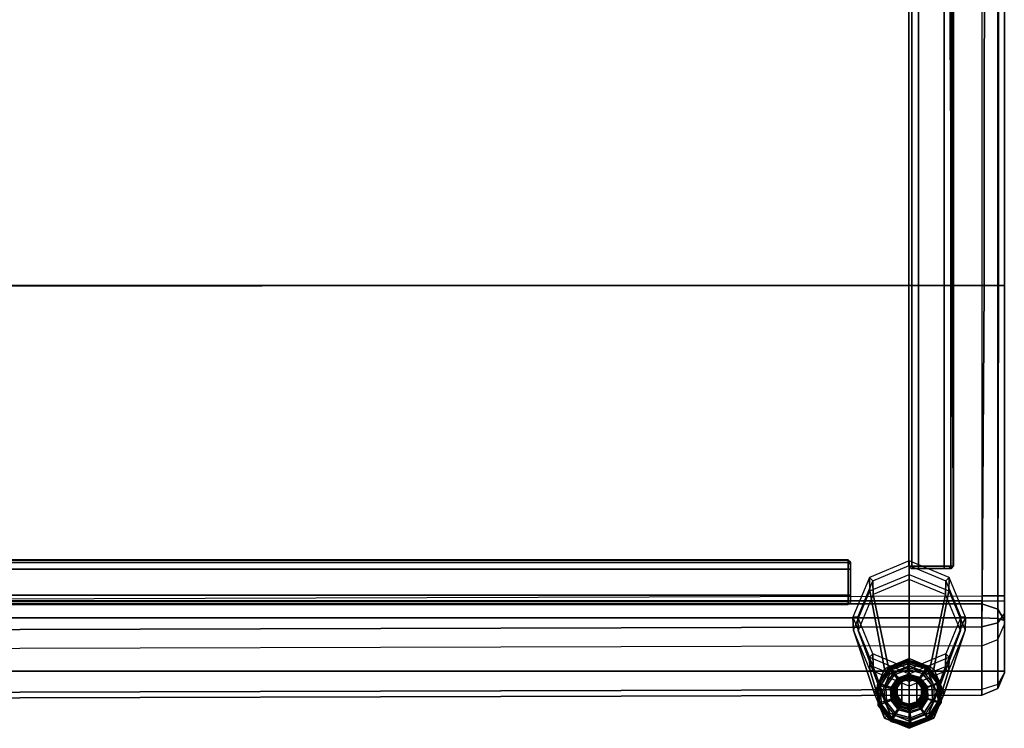
# Model space of a CAD drawing. Units: inches. Extents: x -279 to 290, y -345 to 314.
# Drawn here: x -38 to -25, y -260 to -250 of the extents above; entities that cross this region are included whole.
import ezdxf

# ---------------------------------------------------------------- set-up
doc = ezdxf.new("R2010")
doc.units = ezdxf.units.IN
doc.header["$MEASUREMENT"] = 0
for name, color, linetype in [('SEAT-FABRIC', 5, 'Continuous'), ('SEAT-FRAME', 5, 'Continuous'), ('SEAT-GLIDE', 5, 'Continuous'), ('SEAT-LEG', 5, 'Continuous')]:
    doc.layers.add(name, color=color, linetype=linetype)

# ---------------------------------------------------------------- blocks, each defined once
blk = doc.blocks.new('F867B-2_0T')
at = {"layer": 'SEAT-FABRIC'}
for points, invisible_edges in [([(-3.514, 22.45, 15.149), (-3.514, -22.45, 15.149), (-7.713, -22.45, 15.149), (-7.713, -3.193, 15.149)], 8), ([(-8.67, -22.75, 15.352), (-8.647, -22.75, 15.329), (-7.976, -22.75, 15.329), (-8.025, -22.75, 18.132)], 4), ([(-7.976, -22.75, 15.329), (-7.713, -22.75, 15.449), (-7.646, -22.75, 18.413), (-8.025, -22.75, 18.132)], 10), ([(-7.713, -22.75, 15.449), (-3.514, -22.75, 15.449), (-3.514, -22.75, 18.434), (-7.646, -22.75, 18.413)], 8)]:
    blk.add_3dface(points, dxfattribs=dict(at, invisible_edges=invisible_edges))
for points in [[(3.069, 22.45, 15.149), (3.069, -22.45, 15.149), (-3.514, -22.45, 15.149), (-3.514, 22.45, 15.149)], [(-8.365, -3.231, 18.272), (-9.021, -3.231, 15.445), (-8.967, -22.45, 15.399), (-8.31, -22.45, 18.226)], [(-8.946, -3.231, 15.187), (-8.892, -22.45, 15.141), (-8.967, -22.45, 15.399), (-9.021, -3.231, 15.445)], [(-8.647, -3.193, 15.029), (-8.647, -22.45, 15.029), (-8.892, -22.45, 15.141), (-8.946, -3.231, 15.187)], [(-7.937, -22.45, 15.029), (-8.647, -22.45, 15.029), (-8.647, -3.193, 15.029), (-7.937, -3.193, 15.029)], [(-8.31, -22.45, 18.226), (-8.365, -3.231, 18.272), (-8.113, -3.234, 18.623), (-8.058, -22.452, 18.577)], [(-8.058, -22.452, 18.577), (-8.113, -3.234, 18.623), (-7.702, -3.235, 18.759), (-7.648, -22.454, 18.713)], [(-7.937, -3.193, 15.029), (-7.754, -3.193, 15.127), (-7.754, -22.45, 15.127), (-7.937, -22.45, 15.029)], [(-7.713, -22.45, 15.149), (-7.754, -22.45, 15.127), (-7.754, -3.193, 15.127), (-7.713, -3.193, 15.149)], [(-7.648, -22.454, 18.713), (-3.515, -22.48, 18.733), (-3.522, -3.248, 19.162), (-7.702, -3.235, 18.759)], [(-3.515, -22.48, 18.733), (3.07, -22.484, 18.731), (3.075, -3.251, 19.215), (-3.522, -3.248, 19.162)], [(-8.892, -22.45, 15.141), (-8.967, -22.45, 15.399), (-8.88, -22.662, 15.386), (-8.825, -22.662, 15.199)], [(-8.967, -22.45, 15.399), (-8.31, -22.45, 18.226), (-8.227, -22.662, 18.2), (-8.88, -22.662, 15.386)], [(-8.647, -22.662, 15.117), (-8.825, -22.662, 15.199), (-8.892, -22.45, 15.141), (-8.647, -22.45, 15.029)], [(-8.647, -22.45, 15.029), (-7.937, -22.45, 15.029), (-7.949, -22.663, 15.118), (-8.647, -22.662, 15.117)], [(-8.31, -22.45, 18.226), (-8.227, -22.662, 18.196), (-8.006, -22.663, 18.506), (-8.058, -22.452, 18.577)], [(-8.058, -22.452, 18.577), (-8.006, -22.663, 18.506), (-7.647, -22.663, 18.624), (-7.648, -22.454, 18.713)], [(-7.937, -22.45, 15.029), (-7.754, -22.45, 15.127), (-7.824, -22.662, 15.181), (-7.949, -22.663, 15.118)], [(-7.754, -22.45, 15.127), (-7.713, -22.45, 15.149), (-7.713, -22.662, 15.237), (-7.824, -22.662, 15.181)], [(-7.713, -22.662, 15.237), (-3.514, -22.662, 15.237), (-3.514, -22.45, 15.149), (-7.713, -22.45, 15.149)], [(-7.647, -22.663, 18.624), (-3.515, -22.672, 18.636), (-3.515, -22.48, 18.733), (-7.648, -22.454, 18.713)], [(3.07, -22.484, 18.731), (-3.515, -22.48, 18.733), (-3.515, -22.672, 18.636), (3.07, -22.674, 18.632)], [(-3.514, -22.662, 15.237), (3.069, -22.662, 15.237), (3.069, -22.45, 15.149), (-3.514, -22.45, 15.149)], [(-8.825, -22.662, 15.199), (-8.88, -22.662, 15.386), (-8.67, -22.75, 15.352), (-8.665, -22.75, 15.337)], [(-8.88, -22.662, 15.386), (-8.227, -22.662, 18.2), (-8.025, -22.75, 18.132), (-8.67, -22.75, 15.352)], [(-8.647, -22.75, 15.329), (-8.665, -22.75, 15.337), (-8.825, -22.662, 15.199), (-8.647, -22.662, 15.117)], [(-8.647, -22.662, 15.117), (-7.949, -22.663, 15.118), (-7.976, -22.75, 15.329), (-8.647, -22.75, 15.329)], [(-8.227, -22.662, 18.2), (-8.025, -22.75, 18.132), (-7.88, -22.75, 18.336), (-8.006, -22.663, 18.506)], [(-7.88, -22.75, 18.336), (-7.646, -22.75, 18.413), (-7.647, -22.663, 18.624), (-8.006, -22.663, 18.506)], [(-7.949, -22.663, 15.118), (-7.824, -22.662, 15.181), (-7.976, -22.75, 15.329)], [(-7.824, -22.662, 15.181), (-7.713, -22.662, 15.237), (-7.713, -22.75, 15.449), (-7.976, -22.75, 15.329)], [(-7.713, -22.75, 15.449), (-3.514, -22.75, 15.449), (-3.514, -22.662, 15.237), (-7.713, -22.662, 15.237)], [(-7.646, -22.75, 18.413), (-3.514, -22.75, 18.434), (-3.515, -22.672, 18.636), (-7.647, -22.663, 18.624)], [(3.07, -22.674, 18.632), (-3.515, -22.672, 18.636), (-3.514, -22.75, 18.434), (3.069, -22.75, 18.432)], [(-3.514, -22.75, 15.449), (3.069, -22.75, 15.447), (3.069, -22.662, 15.237), (-3.514, -22.662, 15.237)], [(-8.67, -22.75, 15.352), (-8.665, -22.75, 15.337), (-8.647, -22.75, 15.329), (-8.67, -22.75, 15.352)], [(-8.025, -22.75, 18.132), (-7.646, -22.75, 18.413), (-7.88, -22.75, 18.336), (-8.025, -22.75, 18.132)], [(-3.514, -22.75, 15.449), (3.069, -22.75, 15.447), (3.069, -22.75, 18.432), (-3.514, -22.75, 18.434)]]:
    blk.add_3dface(points, dxfattribs=at)
at = {"layer": 'SEAT-FRAME'}
for points in [[(-7.76, 20.671, 13.179), (-7.76, -20.671, 13.179), (-7.76, -20.671, 14.929), (-7.76, 20.671, 14.929)], [(-7.723, 20.671, 15.017), (-7.723, -20.671, 15.017), (-7.76, -20.671, 14.929), (-7.76, 20.671, 14.929)], [(-7.76, 20.671, 13.179), (-7.76, -20.671, 13.179), (-7.723, -20.671, 13.09), (-7.723, 20.671, 13.09)], [(-7.635, 20.671, 15.054), (-7.635, -20.671, 15.054), (-7.723, -20.671, 15.017), (-7.723, 20.671, 15.017)], [(-7.723, 20.671, 13.09), (-7.723, -20.671, 13.09), (-7.635, -20.671, 13.054), (-7.635, 20.671, 13.054)], [(-7.291, 20.671, 15.054), (-7.635, 20.671, 15.054), (-7.635, -20.671, 15.054), (-7.291, -20.671, 15.054)], [(-7.291, -20.671, 13.054), (-7.635, -20.671, 13.054), (-7.635, 20.671, 13.054), (-7.291, 20.671, 13.054)], [(-7.291, 20.671, 15.054), (-7.291, -20.671, 15.054), (-7.203, -20.671, 15.017), (-7.203, 20.671, 15.017)], [(-7.203, 20.671, 13.09), (-7.203, -20.671, 13.09), (-7.291, -20.671, 13.054), (-7.291, 20.671, 13.054)], [(-7.203, 20.671, 15.017), (-7.203, -20.671, 15.017), (-7.166, -20.671, 14.929), (-7.166, 20.671, 14.929)], [(-7.166, 20.671, 13.179), (-7.166, -20.671, 13.179), (-7.203, -20.671, 13.09), (-7.203, 20.671, 13.09)], [(-7.17, -20.671, 14.899), (-7.171, -20.671, 14.888), (-7.171, 20.671, 14.888), (-7.17, 20.671, 14.899)], [(-7.171, -20.671, 13.219), (-7.171, 20.671, 13.219), (-7.171, 19.701, 13.554), (-7.171, 3.588, 13.554)], [(-7.171, -20.671, 14.888), (-7.171, 3.588, 14.554), (-7.171, 19.701, 14.554), (-7.171, 20.671, 14.888)], [(-7.171, -20.671, 13.219), (-7.17, -20.671, 13.208), (-7.17, 20.671, 13.208), (-7.171, 20.671, 13.219)], [(-7.17, 20.671, 14.899), (-7.166, 20.671, 14.929), (-7.166, -20.671, 14.929), (-7.17, -20.671, 14.899)], [(-7.166, 20.671, 13.179), (-7.17, 20.671, 13.208), (-7.17, -20.671, 13.208), (-7.166, -20.671, 13.179)], [(-7.171, -20.671, 14.888), (-7.171, 3.588, 14.554), (-7.171, 3.588, 13.554), (-7.171, -20.671, 13.219)], [(-7.702, -20.701, 14.996), (-7.723, -20.671, 15.017), (-7.76, -20.671, 14.929), (-7.73, -20.701, 14.929)], [(-7.76, -20.671, 13.179), (-7.73, -20.701, 13.179), (-7.73, -20.701, 14.929), (-7.76, -20.671, 14.929)], [(-7.702, -20.701, 13.111), (-7.723, -20.671, 13.09), (-7.76, -20.671, 13.179), (-7.73, -20.701, 13.179)], [(-7.224, -20.701, 14.996), (-7.702, -20.701, 14.996), (-7.73, -20.701, 14.929), (-7.196, -20.701, 14.929)], [(-7.201, -20.701, 14.888), (-7.199, -20.701, 14.906), (-7.73, -20.701, 14.929), (-7.201, -20.701, 14.888)], [(-7.199, -20.701, 14.906), (-7.196, -20.701, 14.929), (-7.73, -20.701, 14.929), (-7.199, -20.701, 14.906)], [(-7.73, -20.701, 14.929), (-7.73, -20.701, 13.179), (-7.201, -20.701, 13.219), (-7.201, -20.701, 14.888)], [(-7.201, -20.701, 13.219), (-7.73, -20.701, 13.179), (-7.199, -20.701, 13.201), (-7.201, -20.701, 13.219)], [(-7.199, -20.701, 13.201), (-7.73, -20.701, 13.179), (-7.196, -20.701, 13.179), (-7.199, -20.701, 13.201)], [(-7.73, -20.701, 13.179), (-7.702, -20.701, 13.111), (-7.224, -20.701, 13.111), (-7.196, -20.701, 13.179)], [(-7.635, -20.701, 15.024), (-7.635, -20.671, 15.054), (-7.723, -20.671, 15.017), (-7.702, -20.701, 14.996)], [(-7.635, -20.701, 13.084), (-7.635, -20.671, 13.054), (-7.723, -20.671, 13.09), (-7.702, -20.701, 13.111)], [(-7.291, -20.701, 15.024), (-7.635, -20.701, 15.024), (-7.702, -20.701, 14.996), (-7.224, -20.701, 14.996)], [(-7.291, -20.701, 13.084), (-7.224, -20.701, 13.111), (-7.702, -20.701, 13.111), (-7.635, -20.701, 13.084)], [(-7.291, -20.701, 15.024), (-7.291, -20.671, 15.054), (-7.635, -20.671, 15.054), (-7.635, -20.701, 15.024)], [(-7.635, -20.701, 13.084), (-7.635, -20.671, 13.054), (-7.291, -20.671, 13.054), (-7.291, -20.701, 13.084)], [(-7.291, -20.671, 15.054), (-7.291, -20.701, 15.024), (-7.224, -20.701, 14.996), (-7.203, -20.671, 15.017)], [(-7.291, -20.671, 13.054), (-7.291, -20.701, 13.084), (-7.224, -20.701, 13.111), (-7.203, -20.671, 13.09)], [(-7.203, -20.671, 15.017), (-7.224, -20.701, 14.996), (-7.196, -20.701, 14.929), (-7.166, -20.671, 14.929)], [(-7.203, -20.671, 13.09), (-7.224, -20.701, 13.111), (-7.196, -20.701, 13.179), (-7.166, -20.671, 13.179)], [(-7.199, -20.701, 14.906), (-7.201, -20.701, 14.888), (-7.171, -20.671, 14.888), (-7.17, -20.671, 14.899)], [(-7.201, -20.701, 14.888), (-7.201, -20.701, 13.219), (-7.171, -20.671, 13.219), (-7.171, -20.671, 14.888)], [(-7.201, -20.701, 13.219), (-7.199, -20.701, 13.201), (-7.17, -20.671, 13.208), (-7.171, -20.671, 13.219)], [(-7.166, -20.671, 14.929), (-7.196, -20.701, 14.929), (-7.199, -20.701, 14.906), (-7.17, -20.671, 14.899)], [(-7.199, -20.701, 13.201), (-7.196, -20.701, 13.179), (-7.166, -20.671, 13.179), (-7.17, -20.671, 13.208)], [(-7.283, -21.51, 13.209), (-7.253, -21.48, 13.209), (-7.253, -21.517, 13.298), (-7.283, -21.538, 13.276)], [(-7.253, -21.48, 13.178), (-7.283, -21.51, 13.178), (-7.283, -21.51, 14.928), (-7.253, -21.48, 14.928)], [(-7.283, -21.538, 13.111), (-7.253, -21.517, 13.09), (-7.253, -21.48, 13.178), (-7.283, -21.51, 13.178)], [(-7.253, -21.48, 14.928), (7.255, -21.48, 14.928), (7.255, -21.48, 13.178), (-7.253, -21.48, 13.178)], [(-7.253, -21.48, 14.928), (7.255, -21.48, 14.928), (7.255, -21.517, 15.017), (-7.253, -21.517, 15.017)], [(-7.253, -21.517, 13.09), (7.255, -21.517, 13.09), (7.255, -21.48, 13.178), (-7.253, -21.48, 13.178)], [(-7.283, -22.015, 13.276), (-7.283, -21.538, 13.276), (-7.283, -21.51, 13.209), (-7.283, -22.043, 13.209)], [(-7.283, -22.038, 13.169), (-7.283, -22.041, 13.187), (-7.283, -21.51, 13.209), (-7.283, -22.038, 13.169)], [(-7.283, -22.041, 13.187), (-7.283, -22.043, 13.209), (-7.283, -21.51, 13.209), (-7.283, -22.041, 13.187)], [(-7.283, -21.51, 14.928), (-7.283, -21.51, 13.178), (-7.283, -22.038, 13.219), (-7.283, -22.038, 14.888)], [(-7.283, -22.038, 13.219), (-7.283, -21.51, 13.178), (-7.283, -22.041, 13.201), (-7.283, -22.038, 13.219)], [(-7.283, -22.041, 13.201), (-7.283, -21.51, 13.178), (-7.283, -22.043, 13.178), (-7.283, -22.041, 13.201)], [(-7.283, -21.51, 13.178), (-7.283, -21.538, 13.111), (-7.283, -22.015, 13.111), (-7.283, -22.043, 13.178)], [(-7.283, -21.538, 13.276), (-7.253, -21.517, 13.298), (-7.253, -21.605, 13.334), (-7.283, -21.605, 13.304)], [(-7.283, -21.605, 13.083), (-7.253, -21.605, 13.053), (-7.253, -21.517, 13.09), (-7.283, -21.538, 13.111)], [(-7.283, -21.948, 13.304), (-7.283, -21.605, 13.304), (-7.283, -21.538, 13.276), (-7.283, -22.015, 13.276)], [(-7.283, -21.948, 13.083), (-7.283, -22.015, 13.111), (-7.283, -21.538, 13.111), (-7.283, -21.605, 13.083)], [(-7.283, -21.948, 13.304), (-7.253, -21.948, 13.334), (-7.253, -21.605, 13.334), (-7.283, -21.605, 13.304)], [(-7.283, -21.605, 13.083), (-7.253, -21.605, 13.053), (-7.253, -21.948, 13.053), (-7.283, -21.948, 13.083)], [(-7.253, -21.517, 15.017), (7.255, -21.517, 15.017), (7.255, -21.605, 15.053), (-7.253, -21.605, 15.053)], [(-7.253, -21.605, 13.053), (7.255, -21.605, 13.053), (7.255, -21.517, 13.09), (-7.253, -21.517, 13.09)], [(7.255, -21.948, 15.053), (7.255, -21.605, 15.053), (-7.253, -21.605, 15.053), (-7.253, -21.948, 15.053)], [(-7.253, -21.948, 13.053), (-7.253, -21.605, 13.053), (7.255, -21.605, 13.053), (7.255, -21.948, 13.053)], [(-7.253, -22.037, 13.298), (-7.283, -22.015, 13.276), (-7.283, -21.948, 13.304), (-7.253, -21.948, 13.334)], [(-7.253, -21.948, 13.053), (-7.283, -21.948, 13.083), (-7.283, -22.015, 13.111), (-7.253, -22.037, 13.09)], [(-7.253, -22.073, 13.209), (-7.283, -22.043, 13.209), (-7.283, -22.015, 13.276), (-7.253, -22.037, 13.298)], [(-7.253, -22.037, 13.09), (-7.283, -22.015, 13.111), (-7.283, -22.043, 13.178), (-7.253, -22.073, 13.178)], [(-7.253, -22.037, 15.017), (7.255, -22.037, 15.017), (7.255, -21.948, 15.053), (-7.253, -21.948, 15.053)], [(-7.253, -21.948, 13.053), (7.255, -21.948, 13.053), (7.255, -22.037, 13.09), (-7.253, -22.037, 13.09)], [(-7.253, -22.068, 14.888), (-6.283, -22.068, 14.553), (7.292, -21.979, 14.84), (7.255, -22.068, 14.888)], [(-6.283, -22.068, 14.553), (-6.283, -22.068, 13.553), (7.287, -22.042, 14.903), (7.292, -21.979, 14.84)], [(-7.283, -22.041, 13.187), (-7.283, -22.038, 13.169), (-7.253, -22.068, 13.169), (-7.253, -22.07, 13.18)], [(-7.283, -22.038, 14.888), (-7.283, -22.038, 13.219), (-7.253, -22.068, 13.219), (-7.253, -22.068, 14.888)], [(-7.283, -22.038, 13.219), (-7.283, -22.041, 13.201), (-7.253, -22.07, 13.208), (-7.253, -22.068, 13.219)], [(-7.253, -22.073, 13.209), (-7.283, -22.043, 13.209), (-7.283, -22.041, 13.187), (-7.253, -22.07, 13.18)], [(-7.283, -22.041, 13.201), (-7.283, -22.043, 13.178), (-7.253, -22.073, 13.178), (-7.253, -22.07, 13.208)], [(-7.253, -22.073, 14.928), (7.255, -22.073, 14.928), (7.255, -22.037, 15.017), (-7.253, -22.037, 15.017)], [(-7.253, -22.037, 13.09), (7.255, -22.037, 13.09), (7.255, -22.073, 13.178), (-7.253, -22.073, 13.178)], [(7.287, -22.042, 14.903), (-6.283, -22.068, 13.553), (-7.253, -22.068, 13.219), (7.255, -22.068, 13.219)], [(-7.253, -22.07, 14.899), (-7.253, -22.068, 14.888), (7.255, -22.068, 14.888), (7.255, -22.07, 14.899)], [(-7.253, -22.068, 13.219), (-6.283, -22.068, 13.553), (-6.283, -22.068, 14.553), (-7.253, -22.068, 14.888)], [(-7.253, -22.068, 13.219), (-7.253, -22.07, 13.208), (7.255, -22.07, 13.208), (7.255, -22.068, 13.219)], [(7.255, -22.07, 14.899), (7.255, -22.073, 14.928), (-7.253, -22.073, 14.928), (-7.253, -22.07, 14.899)], [(7.255, -22.073, 13.178), (7.255, -22.07, 13.208), (-7.253, -22.07, 13.208), (-7.253, -22.073, 13.178)]]:
    blk.add_3dface(points, dxfattribs=at)
at = {"layer": 'SEAT-GLIDE'}
for points in [[(-9.105, -21.067, 0.113), (-9.319, -21.239, 0.113), (-9.312, -21.244, 0.057), (-9.102, -21.076, 0.057)], [(-9.105, -21.067, 0.113), (-9.319, -21.239, 0.113), (-9.303, -21.25, 0.38), (-9.098, -21.086, 0.38)], [(-9.102, -21.076, 0.057), (-9.312, -21.244, 0.057), (-9.281, -21.264, 0.016), (-9.089, -21.11, 0.016)], [(-9.303, -21.25, 0.38), (-9.098, -21.086, 0.38), (-9.097, -21.088, 0.386), (-9.301, -21.251, 0.386)], [(-9.097, -21.088, 0.386), (-9.301, -21.251, 0.386), (-9.297, -21.254, 0.389), (-9.095, -21.093, 0.389)], [(-9.297, -21.254, 0.389), (-9.095, -21.093, 0.389), (-9.061, -21.183, 0.421), (-9.216, -21.307, 0.421)], [(-9.076, -21.08, 0.666), (-9.079, -21.08, 0.626), (-9.291, -21.234, 0.641), (-9.288, -21.234, 0.681)], [(-9.018, -21.252, 0.693), (-9.076, -21.08, 0.666), (-9.288, -21.234, 0.681), (-9.14, -21.34, 0.701)], [(-9.089, -21.11, 0.016), (-9.281, -21.264, 0.016), (-9.237, -21.294), (-9.07, -21.16)], [(-8.83, -21.055, 0.113), (-9.105, -21.067, 0.113), (-9.102, -21.076, 0.057), (-8.832, -21.063, 0.057)], [(-8.83, -21.055, 0.113), (-9.105, -21.067, 0.113), (-9.098, -21.086, 0.38), (-8.835, -21.074, 0.38)], [(-8.832, -21.063, 0.057), (-9.102, -21.076, 0.057), (-9.089, -21.11, 0.016), (-8.842, -21.099, 0.016)], [(-9.098, -21.086, 0.38), (-8.835, -21.074, 0.38), (-8.836, -21.076, 0.386), (-9.097, -21.088, 0.386)], [(-8.836, -21.076, 0.386), (-9.097, -21.088, 0.386), (-9.095, -21.093, 0.389), (-8.837, -21.08, 0.389)], [(-9.095, -21.093, 0.389), (-8.837, -21.08, 0.389), (-8.863, -21.174, 0.421), (-9.061, -21.183, 0.421)], [(-8.842, -21.099, 0.016), (-9.089, -21.11, 0.016), (-9.07, -21.16), (-8.856, -21.15)], [(-8.814, -21.08, 0.648), (-8.817, -21.08, 0.608), (-9.079, -21.08, 0.626), (-9.076, -21.08, 0.666)], [(-8.868, -21.252, 0.682), (-8.814, -21.08, 0.648), (-9.076, -21.08, 0.666), (-9.018, -21.252, 0.693)], [(-8.746, -21.34, 0.674), (-8.602, -21.234, 0.633), (-8.814, -21.08, 0.648), (-8.868, -21.252, 0.682)], [(-8.837, -21.08, 0.389), (-8.621, -21.222, 0.389), (-8.697, -21.283, 0.421), (-8.863, -21.174, 0.421)], [(-8.636, -21.234, 0.016), (-8.842, -21.099, 0.016), (-8.856, -21.15), (-8.678, -21.268)], [(-8.607, -21.211, 0.057), (-8.832, -21.063, 0.057), (-8.842, -21.099, 0.016), (-8.636, -21.234, 0.016)], [(-8.617, -21.219, 0.386), (-8.836, -21.076, 0.386), (-8.837, -21.08, 0.389), (-8.621, -21.222, 0.389)], [(-8.835, -21.074, 0.38), (-8.616, -21.218, 0.38), (-8.617, -21.219, 0.386), (-8.836, -21.076, 0.386)], [(-8.6, -21.206, 0.113), (-8.83, -21.055, 0.113), (-8.835, -21.074, 0.38), (-8.616, -21.218, 0.38)], [(-8.6, -21.206, 0.113), (-8.83, -21.055, 0.113), (-8.832, -21.063, 0.057), (-8.607, -21.211, 0.057)], [(-8.602, -21.234, 0.633), (-8.605, -21.234, 0.593), (-8.817, -21.08, 0.608), (-8.814, -21.08, 0.648)], [(-9.319, -21.239, 0.113), (-9.392, -21.505, 0.113), (-9.383, -21.504, 0.057), (-9.312, -21.244, 0.057)], [(-9.319, -21.239, 0.113), (-9.392, -21.505, 0.113), (-9.372, -21.504, 0.38), (-9.303, -21.25, 0.38)], [(-9.288, -21.234, 0.681), (-9.291, -21.234, 0.641), (-9.372, -21.484, 0.647), (-9.369, -21.484, 0.686)], [(-9.14, -21.34, 0.701), (-9.288, -21.234, 0.681), (-9.369, -21.484, 0.686), (-9.186, -21.484, 0.705)], [(-9.039, -21.242, 0.457), (-9.163, -21.342, 0.457), (-9.216, -21.307, 0.421), (-9.061, -21.183, 0.421)], [(-8.879, -21.235, 0.457), (-9.039, -21.242, 0.457), (-9.061, -21.183, 0.421), (-8.863, -21.174, 0.421)], [(-8.891, -21.276, 0.516), (-9.024, -21.282, 0.516), (-9.039, -21.242, 0.457), (-8.879, -21.235, 0.457)], [(-8.78, -21.349, 0.516), (-8.891, -21.276, 0.516), (-8.879, -21.235, 0.457), (-8.746, -21.323, 0.457)], [(-8.746, -21.323, 0.457), (-8.879, -21.235, 0.457), (-8.863, -21.174, 0.421), (-8.697, -21.283, 0.421)], [(-8.699, -21.484, 0.67), (-8.521, -21.484, 0.627), (-8.602, -21.234, 0.633), (-8.746, -21.34, 0.674)], [(-8.621, -21.222, 0.389), (-8.53, -21.464, 0.389), (-8.627, -21.469, 0.421), (-8.697, -21.283, 0.421)], [(-8.549, -21.465, 0.016), (-8.636, -21.234, 0.016), (-8.678, -21.268), (-8.602, -21.468)], [(-8.512, -21.463, 0.057), (-8.607, -21.211, 0.057), (-8.636, -21.234, 0.016), (-8.549, -21.465, 0.016)], [(-8.525, -21.464, 0.386), (-8.617, -21.219, 0.386), (-8.621, -21.222, 0.389), (-8.53, -21.464, 0.389)], [(-8.616, -21.218, 0.38), (-8.523, -21.464, 0.38), (-8.525, -21.464, 0.386), (-8.617, -21.219, 0.386)], [(-8.503, -21.463, 0.113), (-8.6, -21.206, 0.113), (-8.616, -21.218, 0.38), (-8.523, -21.464, 0.38)], [(-8.503, -21.463, 0.113), (-8.6, -21.206, 0.113), (-8.607, -21.211, 0.057), (-8.512, -21.463, 0.057)], [(-8.521, -21.484, 0.627), (-8.524, -21.484, 0.587), (-8.605, -21.234, 0.593), (-8.602, -21.234, 0.633)], [(-9.312, -21.244, 0.057), (-9.383, -21.504, 0.057), (-9.347, -21.502, 0.016), (-9.281, -21.264, 0.016)], [(-9.372, -21.504, 0.38), (-9.303, -21.25, 0.38), (-9.301, -21.251, 0.386), (-9.37, -21.504, 0.386)], [(-9.301, -21.251, 0.386), (-9.37, -21.504, 0.386), (-9.365, -21.503, 0.389), (-9.297, -21.254, 0.389)], [(-9.365, -21.503, 0.389), (-9.297, -21.254, 0.389), (-9.216, -21.307, 0.421), (-9.268, -21.499, 0.421)], [(-9.281, -21.264, 0.016), (-9.347, -21.502, 0.016), (-9.293, -21.5), (-9.237, -21.294)], [(-9.163, -21.342, 0.457), (-9.205, -21.496, 0.457), (-9.268, -21.499, 0.421), (-9.216, -21.307, 0.421)], [(-9.127, -21.366, 0.516), (-9.162, -21.494, 0.516), (-9.205, -21.496, 0.457), (-9.163, -21.342, 0.457)], [(-9.186, -21.484, 0.705), (-9.165, -21.484, 0.721), (-9.122, -21.352, 0.718), (-9.14, -21.34, 0.701)], [(-9.165, -21.484, 0.721), (-9.123, -21.484, 0.783), (-9.088, -21.374, 0.781), (-9.122, -21.352, 0.718)], [(-9.024, -21.282, 0.516), (-9.127, -21.366, 0.516), (-9.163, -21.342, 0.457), (-9.039, -21.242, 0.457)], [(-9.115, -21.374, 0.587), (-9.147, -21.493, 0.587), (-9.162, -21.494, 0.516), (-9.127, -21.366, 0.516)], [(-9.151, -21.484, 1.009), (-9.128, -21.484, 1.044), (-9.088, -21.36, 1.042), (-9.107, -21.348, 1.006)], [(-9.14, -21.34, 0.701), (-9.122, -21.352, 0.718), (-9.011, -21.271, 0.71), (-9.018, -21.252, 0.693)], [(-9.088, -21.36, 1.042), (-9.056, -21.384, 1.045), (-9.088, -21.484, 1.048), (-9.128, -21.484, 1.044)], [(-9.018, -21.297, 0.587), (-9.115, -21.374, 0.587), (-9.127, -21.366, 0.516), (-9.024, -21.282, 0.516)], [(-9.122, -21.352, 0.718), (-9.088, -21.374, 0.781), (-8.995, -21.306, 0.774), (-9.011, -21.271, 0.71)], [(-9.018, -21.297, 0.643), (-9.018, -21.297, 0.587), (-9.115, -21.374, 0.587), (-9.115, -21.374, 0.643)], [(-9.017, -21.299, 0.649), (-9.018, -21.297, 0.643), (-9.115, -21.374, 0.643), (-9.113, -21.375, 0.649)], [(-9.107, -21.348, 1.006), (-9.088, -21.36, 1.042), (-8.984, -21.284, 1.034), (-8.993, -21.265, 0.998)], [(-8.984, -21.284, 1.034), (-8.971, -21.322, 1.04), (-9.056, -21.384, 1.045), (-9.088, -21.36, 1.042)], [(-9.088, -21.374, 0.781), (-9.081, -21.378, 0.799), (-8.991, -21.313, 0.793), (-8.995, -21.306, 0.774)], [(-8.991, -21.313, 0.793), (-8.977, -21.31, 1.009), (-9.068, -21.376, 1.016), (-9.081, -21.378, 0.799)], [(-8.781, -21.384, 1.026), (-8.866, -21.322, 1.032), (-8.971, -21.322, 1.04), (-9.056, -21.384, 1.045)], [(-8.895, -21.291, 0.587), (-9.018, -21.297, 0.587), (-9.024, -21.282, 0.516), (-8.891, -21.276, 0.516)], [(-9.018, -21.252, 0.693), (-9.011, -21.271, 0.71), (-8.872, -21.271, 0.701), (-8.868, -21.252, 0.682)], [(-8.895, -21.291, 0.643), (-8.895, -21.291, 0.587), (-9.018, -21.297, 0.587), (-9.018, -21.297, 0.643)], [(-8.895, -21.293, 0.649), (-8.895, -21.291, 0.643), (-9.018, -21.297, 0.643), (-9.017, -21.299, 0.649)], [(-9.011, -21.271, 0.71), (-8.995, -21.306, 0.774), (-8.88, -21.306, 0.766), (-8.872, -21.271, 0.701)], [(-8.995, -21.306, 0.774), (-8.991, -21.313, 0.793), (-8.88, -21.313, 0.785), (-8.88, -21.306, 0.766)], [(-8.993, -21.265, 0.998), (-8.984, -21.284, 1.034), (-8.854, -21.284, 1.025), (-8.851, -21.265, 0.988)], [(-8.88, -21.313, 0.785), (-8.864, -21.31, 1.001), (-8.977, -21.31, 1.009), (-8.991, -21.313, 0.793)], [(-8.854, -21.284, 1.025), (-8.866, -21.322, 1.032), (-8.971, -21.322, 1.04), (-8.984, -21.284, 1.034)], [(-8.791, -21.359, 0.587), (-8.895, -21.291, 0.587), (-8.891, -21.276, 0.516), (-8.78, -21.349, 0.516)], [(-8.791, -21.359, 0.643), (-8.791, -21.359, 0.587), (-8.895, -21.291, 0.587), (-8.895, -21.291, 0.643)], [(-8.793, -21.36, 0.649), (-8.791, -21.359, 0.643), (-8.895, -21.291, 0.643), (-8.895, -21.293, 0.649)], [(-8.872, -21.271, 0.701), (-8.88, -21.306, 0.766), (-8.786, -21.374, 0.76), (-8.761, -21.352, 0.693)], [(-8.88, -21.306, 0.766), (-8.88, -21.313, 0.785), (-8.79, -21.378, 0.779), (-8.786, -21.374, 0.76)], [(-8.79, -21.378, 0.779), (-8.773, -21.376, 0.995), (-8.864, -21.31, 1.001), (-8.88, -21.313, 0.785)], [(-8.868, -21.252, 0.682), (-8.872, -21.271, 0.701), (-8.761, -21.352, 0.693), (-8.746, -21.34, 0.674)], [(-8.75, -21.36, 1.018), (-8.781, -21.384, 1.026), (-8.866, -21.322, 1.032), (-8.854, -21.284, 1.025)], [(-8.851, -21.265, 0.988), (-8.854, -21.284, 1.025), (-8.75, -21.36, 1.018), (-8.736, -21.348, 0.98)], [(-8.75, -21.474, 0.649), (-8.748, -21.474, 0.643), (-8.791, -21.359, 0.643), (-8.793, -21.36, 0.649)], [(-8.748, -21.474, 0.587), (-8.791, -21.359, 0.587), (-8.78, -21.349, 0.516), (-8.733, -21.474, 0.516)], [(-8.748, -21.474, 0.643), (-8.748, -21.474, 0.587), (-8.791, -21.359, 0.587), (-8.791, -21.359, 0.643)], [(-8.761, -21.352, 0.693), (-8.786, -21.374, 0.76), (-8.751, -21.484, 0.757), (-8.718, -21.484, 0.69)], [(-8.71, -21.484, 1.015), (-8.749, -21.484, 1.024), (-8.781, -21.384, 1.026), (-8.75, -21.36, 1.018)], [(-8.733, -21.474, 0.516), (-8.78, -21.349, 0.516), (-8.746, -21.323, 0.457), (-8.69, -21.472, 0.457)], [(-8.746, -21.34, 0.674), (-8.761, -21.352, 0.693), (-8.718, -21.484, 0.69), (-8.699, -21.484, 0.67)], [(-8.736, -21.348, 0.98), (-8.75, -21.36, 1.018), (-8.71, -21.484, 1.015), (-8.692, -21.484, 0.977)], [(-8.69, -21.472, 0.457), (-8.746, -21.323, 0.457), (-8.697, -21.283, 0.421), (-8.627, -21.469, 0.421)], [(-9.383, -21.504, 0.057), (-9.288, -21.756, 0.057), (-9.259, -21.733, 0.016), (-9.347, -21.502, 0.016)], [(-9.288, -21.734, 0.681), (-9.291, -21.734, 0.641), (-9.372, -21.484, 0.647), (-9.369, -21.484, 0.686)], [(-9.279, -21.749, 0.38), (-9.372, -21.504, 0.38), (-9.37, -21.504, 0.386), (-9.278, -21.748, 0.386)], [(-9.37, -21.504, 0.386), (-9.278, -21.748, 0.386), (-9.274, -21.745, 0.389), (-9.365, -21.503, 0.389)], [(-9.14, -21.627, 0.701), (-9.288, -21.734, 0.681), (-9.369, -21.484, 0.686), (-9.186, -21.484, 0.705)], [(-9.274, -21.745, 0.389), (-9.365, -21.503, 0.389), (-9.268, -21.499, 0.421), (-9.198, -21.684, 0.421)], [(-9.347, -21.502, 0.016), (-9.259, -21.733, 0.016), (-9.218, -21.7), (-9.293, -21.5)], [(-9.205, -21.496, 0.457), (-9.149, -21.645, 0.457), (-9.198, -21.684, 0.421), (-9.268, -21.499, 0.421)], [(-9.162, -21.494, 0.516), (-9.116, -21.618, 0.516), (-9.149, -21.645, 0.457), (-9.205, -21.496, 0.457)], [(-9.14, -21.627, 0.701), (-9.122, -21.615, 0.718), (-9.165, -21.484, 0.721), (-9.186, -21.484, 0.705)], [(-9.165, -21.484, 0.721), (-9.123, -21.484, 0.783), (-9.088, -21.593, 0.781), (-9.122, -21.615, 0.718)], [(-9.147, -21.493, 0.587), (-9.104, -21.609, 0.587), (-9.116, -21.618, 0.516), (-9.162, -21.494, 0.516)], [(-9.151, -21.484, 1.009), (-9.128, -21.484, 1.044), (-9.088, -21.607, 1.042), (-9.107, -21.619, 1.006)], [(-9.115, -21.374, 0.643), (-9.115, -21.374, 0.587), (-9.147, -21.493, 0.587), (-9.147, -21.493, 0.643)], [(-9.113, -21.375, 0.649), (-9.115, -21.374, 0.643), (-9.147, -21.493, 0.643), (-9.145, -21.493, 0.649)], [(-9.147, -21.493, 0.643), (-9.147, -21.493, 0.587), (-9.104, -21.609, 0.587), (-9.104, -21.609, 0.643)], [(-9.145, -21.493, 0.649), (-9.147, -21.493, 0.643), (-9.104, -21.609, 0.643), (-9.102, -21.607, 0.649)], [(-9.088, -21.607, 1.042), (-9.056, -21.584, 1.045), (-9.088, -21.484, 1.048), (-9.128, -21.484, 1.044)], [(-9.123, -21.484, 0.783), (-9.115, -21.484, 0.802), (-9.081, -21.378, 0.799), (-9.088, -21.374, 0.781)], [(-9.088, -21.593, 0.781), (-9.081, -21.59, 0.799), (-9.115, -21.484, 0.802), (-9.123, -21.484, 0.783)], [(-9.081, -21.378, 0.799), (-9.068, -21.376, 1.016), (-9.103, -21.484, 1.018), (-9.115, -21.484, 0.802)], [(-9.068, -21.591, 1.016), (-9.081, -21.59, 0.799), (-9.115, -21.484, 0.802), (-9.103, -21.484, 1.018)], [(-8.749, -21.484, 1.024), (-8.781, -21.384, 1.026), (-9.056, -21.384, 1.045), (-9.088, -21.484, 1.048)], [(-9.088, -21.484, 1.048), (-9.056, -21.584, 1.045), (-8.781, -21.584, 1.026), (-8.749, -21.484, 1.024)], [(-8.786, -21.374, 0.76), (-8.79, -21.378, 0.779), (-8.756, -21.484, 0.777), (-8.751, -21.484, 0.757)], [(-8.756, -21.484, 0.777), (-8.739, -21.484, 0.992), (-8.773, -21.376, 0.995), (-8.79, -21.378, 0.779)], [(-8.751, -21.484, 0.757), (-8.756, -21.484, 0.777), (-8.79, -21.59, 0.779), (-8.786, -21.593, 0.76)], [(-8.739, -21.484, 0.992), (-8.756, -21.484, 0.777), (-8.79, -21.59, 0.779), (-8.773, -21.591, 0.995)], [(-8.761, -21.615, 0.693), (-8.786, -21.593, 0.76), (-8.751, -21.484, 0.757), (-8.718, -21.484, 0.69)], [(-8.782, -21.592, 0.649), (-8.78, -21.594, 0.643), (-8.748, -21.474, 0.643), (-8.75, -21.474, 0.649)], [(-8.71, -21.484, 1.015), (-8.749, -21.484, 1.024), (-8.781, -21.584, 1.026), (-8.75, -21.607, 1.018)], [(-8.78, -21.594, 0.587), (-8.748, -21.474, 0.587), (-8.733, -21.474, 0.516), (-8.768, -21.602, 0.516)], [(-8.78, -21.594, 0.643), (-8.78, -21.594, 0.587), (-8.748, -21.474, 0.587), (-8.748, -21.474, 0.643)], [(-8.768, -21.602, 0.516), (-8.733, -21.474, 0.516), (-8.69, -21.472, 0.457), (-8.732, -21.625, 0.457)], [(-8.699, -21.484, 0.67), (-8.718, -21.484, 0.69), (-8.761, -21.615, 0.693), (-8.746, -21.627, 0.674)], [(-8.736, -21.619, 0.98), (-8.75, -21.607, 1.018), (-8.71, -21.484, 1.015), (-8.692, -21.484, 0.977)], [(-8.699, -21.484, 0.67), (-8.521, -21.484, 0.627), (-8.602, -21.734, 0.633), (-8.746, -21.627, 0.674)], [(-8.732, -21.625, 0.457), (-8.69, -21.472, 0.457), (-8.627, -21.469, 0.421), (-8.679, -21.66, 0.421)], [(-8.53, -21.464, 0.389), (-8.598, -21.713, 0.389), (-8.679, -21.66, 0.421), (-8.627, -21.469, 0.421)], [(-8.614, -21.703, 0.016), (-8.549, -21.465, 0.016), (-8.602, -21.468), (-8.659, -21.674)], [(-8.583, -21.723, 0.057), (-8.512, -21.463, 0.057), (-8.549, -21.465, 0.016), (-8.614, -21.703, 0.016)], [(-8.521, -21.484, 0.627), (-8.524, -21.484, 0.587), (-8.605, -21.734, 0.593), (-8.602, -21.734, 0.633)], [(-8.594, -21.716, 0.386), (-8.525, -21.464, 0.386), (-8.53, -21.464, 0.389), (-8.598, -21.713, 0.389)], [(-8.523, -21.464, 0.38), (-8.592, -21.717, 0.38), (-8.594, -21.716, 0.386), (-8.525, -21.464, 0.386)], [(-8.576, -21.728, 0.113), (-8.503, -21.463, 0.113), (-8.523, -21.464, 0.38), (-8.592, -21.717, 0.38)], [(-8.576, -21.728, 0.113), (-8.503, -21.463, 0.113), (-8.512, -21.463, 0.057), (-8.583, -21.723, 0.057)], [(-9.392, -21.505, 0.113), (-9.295, -21.762, 0.113), (-9.288, -21.756, 0.057), (-9.383, -21.504, 0.057)], [(-9.392, -21.505, 0.113), (-9.295, -21.762, 0.113), (-9.279, -21.749, 0.38), (-9.372, -21.504, 0.38)], [(-9.018, -21.716, 0.693), (-9.076, -21.888, 0.666), (-9.288, -21.734, 0.681), (-9.14, -21.627, 0.701)], [(-9.116, -21.618, 0.516), (-9.004, -21.691, 0.516), (-9.016, -21.732, 0.457), (-9.149, -21.645, 0.457)], [(-9.018, -21.716, 0.693), (-9.011, -21.697, 0.71), (-9.122, -21.615, 0.718), (-9.14, -21.627, 0.701)], [(-9.122, -21.615, 0.718), (-9.088, -21.593, 0.781), (-8.995, -21.661, 0.774), (-9.011, -21.697, 0.71)], [(-9.104, -21.609, 0.587), (-9, -21.677, 0.587), (-9.004, -21.691, 0.516), (-9.116, -21.618, 0.516)], [(-9.107, -21.619, 1.006), (-9.088, -21.607, 1.042), (-8.984, -21.683, 1.034), (-8.993, -21.703, 0.998)], [(-9.102, -21.607, 0.649), (-9.104, -21.609, 0.643), (-9, -21.677, 0.643), (-9, -21.675, 0.649)], [(-9.104, -21.609, 0.643), (-9.104, -21.609, 0.587), (-9, -21.677, 0.587), (-9, -21.677, 0.643)], [(-8.984, -21.683, 1.034), (-8.971, -21.645, 1.04), (-9.056, -21.584, 1.045), (-9.088, -21.607, 1.042)], [(-8.995, -21.661, 0.774), (-8.991, -21.655, 0.793), (-9.081, -21.59, 0.799), (-9.088, -21.593, 0.781)], [(-8.977, -21.657, 1.009), (-8.991, -21.655, 0.793), (-9.081, -21.59, 0.799), (-9.068, -21.591, 1.016)], [(-9.056, -21.584, 1.045), (-8.971, -21.645, 1.04), (-8.866, -21.645, 1.032), (-8.781, -21.584, 1.026)], [(-8.786, -21.593, 0.76), (-8.79, -21.59, 0.779), (-8.88, -21.655, 0.785), (-8.88, -21.661, 0.766)], [(-8.773, -21.591, 0.995), (-8.79, -21.59, 0.779), (-8.88, -21.655, 0.785), (-8.864, -21.657, 1.001)], [(-8.872, -21.697, 0.701), (-8.88, -21.661, 0.766), (-8.786, -21.593, 0.76), (-8.761, -21.615, 0.693)], [(-8.878, -21.669, 0.649), (-8.877, -21.671, 0.643), (-8.78, -21.594, 0.643), (-8.782, -21.592, 0.649)], [(-8.877, -21.671, 0.587), (-8.78, -21.594, 0.587), (-8.768, -21.602, 0.516), (-8.872, -21.685, 0.516)], [(-8.877, -21.671, 0.643), (-8.877, -21.671, 0.587), (-8.78, -21.594, 0.587), (-8.78, -21.594, 0.643)], [(-8.872, -21.685, 0.516), (-8.768, -21.602, 0.516), (-8.732, -21.625, 0.457), (-8.856, -21.725, 0.457)], [(-8.746, -21.627, 0.674), (-8.761, -21.615, 0.693), (-8.872, -21.697, 0.701), (-8.868, -21.716, 0.682)], [(-8.746, -21.627, 0.674), (-8.602, -21.734, 0.633), (-8.814, -21.888, 0.648), (-8.868, -21.716, 0.682)], [(-8.75, -21.607, 1.018), (-8.781, -21.584, 1.026), (-8.866, -21.645, 1.032), (-8.854, -21.683, 1.025)], [(-8.856, -21.725, 0.457), (-8.732, -21.625, 0.457), (-8.679, -21.66, 0.421), (-8.834, -21.784, 0.421)], [(-8.851, -21.703, 0.988), (-8.854, -21.683, 1.025), (-8.75, -21.607, 1.018), (-8.736, -21.619, 0.98)], [(-9.295, -21.762, 0.113), (-9.065, -21.913, 0.113), (-9.06, -21.894, 0.38), (-9.279, -21.749, 0.38)], [(-9.295, -21.762, 0.113), (-9.065, -21.913, 0.113), (-9.063, -21.905, 0.057), (-9.288, -21.756, 0.057)], [(-9.076, -21.888, 0.666), (-9.079, -21.888, 0.626), (-9.291, -21.734, 0.641), (-9.288, -21.734, 0.681)], [(-9.288, -21.756, 0.057), (-9.063, -21.905, 0.057), (-9.053, -21.869, 0.016), (-9.259, -21.733, 0.016)], [(-9.06, -21.894, 0.38), (-9.279, -21.749, 0.38), (-9.278, -21.748, 0.386), (-9.059, -21.892, 0.386)], [(-9.278, -21.748, 0.386), (-9.059, -21.892, 0.386), (-9.058, -21.887, 0.389), (-9.274, -21.745, 0.389)], [(-9.058, -21.887, 0.389), (-9.274, -21.745, 0.389), (-9.198, -21.684, 0.421), (-9.032, -21.793, 0.421)], [(-9.259, -21.733, 0.016), (-9.053, -21.869, 0.016), (-9.039, -21.817), (-9.218, -21.7)], [(-9.149, -21.645, 0.457), (-9.016, -21.732, 0.457), (-9.032, -21.793, 0.421), (-9.198, -21.684, 0.421)], [(-8.868, -21.716, 0.682), (-8.814, -21.888, 0.648), (-9.076, -21.888, 0.666), (-9.018, -21.716, 0.693)], [(-9.016, -21.732, 0.457), (-8.856, -21.725, 0.457), (-8.834, -21.784, 0.421), (-9.032, -21.793, 0.421)], [(-8.868, -21.716, 0.682), (-8.872, -21.697, 0.701), (-9.011, -21.697, 0.71), (-9.018, -21.716, 0.693)], [(-9.004, -21.691, 0.516), (-8.872, -21.685, 0.516), (-8.856, -21.725, 0.457), (-9.016, -21.732, 0.457)], [(-9.011, -21.697, 0.71), (-8.995, -21.661, 0.774), (-8.88, -21.661, 0.766), (-8.872, -21.697, 0.701)], [(-9, -21.677, 0.587), (-8.877, -21.671, 0.587), (-8.872, -21.685, 0.516), (-9.004, -21.691, 0.516)], [(-9, -21.675, 0.649), (-9, -21.677, 0.643), (-8.877, -21.671, 0.643), (-8.878, -21.669, 0.649)], [(-9, -21.677, 0.643), (-9, -21.677, 0.587), (-8.877, -21.671, 0.587), (-8.877, -21.671, 0.643)], [(-8.88, -21.661, 0.766), (-8.88, -21.655, 0.785), (-8.991, -21.655, 0.793), (-8.995, -21.661, 0.774)], [(-8.993, -21.703, 0.998), (-8.984, -21.683, 1.034), (-8.854, -21.683, 1.025), (-8.851, -21.703, 0.988)], [(-8.864, -21.657, 1.001), (-8.88, -21.655, 0.785), (-8.991, -21.655, 0.793), (-8.977, -21.657, 1.009)], [(-8.854, -21.683, 1.025), (-8.866, -21.645, 1.032), (-8.971, -21.645, 1.04), (-8.984, -21.683, 1.034)], [(-8.598, -21.713, 0.389), (-8.8, -21.875, 0.389), (-8.834, -21.784, 0.421), (-8.679, -21.66, 0.421)], [(-8.807, -21.857, 0.016), (-8.614, -21.703, 0.016), (-8.659, -21.674), (-8.825, -21.807)], [(-8.602, -21.734, 0.633), (-8.605, -21.734, 0.593), (-8.817, -21.888, 0.608), (-8.814, -21.888, 0.648)], [(-8.793, -21.892, 0.057), (-8.583, -21.723, 0.057), (-8.614, -21.703, 0.016), (-8.807, -21.857, 0.016)], [(-8.798, -21.88, 0.386), (-8.594, -21.716, 0.386), (-8.598, -21.713, 0.389), (-8.8, -21.875, 0.389)], [(-8.592, -21.717, 0.38), (-8.797, -21.881, 0.38), (-8.798, -21.88, 0.386), (-8.594, -21.716, 0.386)], [(-8.79, -21.9, 0.113), (-8.576, -21.728, 0.113), (-8.592, -21.717, 0.38), (-8.797, -21.881, 0.38)], [(-8.79, -21.9, 0.113), (-8.576, -21.728, 0.113), (-8.583, -21.723, 0.057), (-8.793, -21.892, 0.057)], [(-8.814, -21.888, 0.648), (-8.817, -21.888, 0.608), (-9.079, -21.888, 0.626), (-9.076, -21.888, 0.666)], [(-9.065, -21.913, 0.113), (-8.79, -21.9, 0.113), (-8.797, -21.881, 0.38), (-9.06, -21.894, 0.38)], [(-9.065, -21.913, 0.113), (-8.79, -21.9, 0.113), (-8.793, -21.892, 0.057), (-9.063, -21.905, 0.057)], [(-9.063, -21.905, 0.057), (-8.793, -21.892, 0.057), (-8.807, -21.857, 0.016), (-9.053, -21.869, 0.016)], [(-8.797, -21.881, 0.38), (-9.06, -21.894, 0.38), (-9.059, -21.892, 0.386), (-8.798, -21.88, 0.386)], [(-9.059, -21.892, 0.386), (-8.798, -21.88, 0.386), (-8.8, -21.875, 0.389), (-9.058, -21.887, 0.389)], [(-8.8, -21.875, 0.389), (-9.058, -21.887, 0.389), (-9.032, -21.793, 0.421), (-8.834, -21.784, 0.421)], [(-9.053, -21.869, 0.016), (-8.807, -21.857, 0.016), (-8.825, -21.807), (-9.039, -21.817)]]:
    blk.add_3dface(points, dxfattribs=at)
for points, invisible_edges in [([(-8.524, -21.484, 0.587), (-9.079, -21.08, 0.626), (-8.817, -21.08, 0.608), (-8.605, -21.234, 0.593)], 1), ([(-8.678, -21.268), (-8.602, -21.468), (-9.237, -21.294), (-9.07, -21.16)], 10), ([(-9.07, -21.16), (-8.856, -21.15), (-8.678, -21.268), (-9.07, -21.16)], 4), ([(-9.293, -21.5), (-9.237, -21.294), (-8.602, -21.468), (-8.659, -21.674)], 10), ([(-8.817, -21.888, 0.608), (-9.079, -21.888, 0.626), (-9.291, -21.734, 0.641), (-9.372, -21.484, 0.647)], 8), ([(-9.293, -21.5), (-8.659, -21.674), (-8.825, -21.807), (-9.218, -21.7)], 5), ([(-9.218, -21.7), (-8.825, -21.807), (-9.039, -21.817), (-9.218, -21.7)], 3)]:
    blk.add_3dface(points, dxfattribs=dict(at, invisible_edges=invisible_edges))
at = {"layer": 'SEAT-LEG'}
for points in [[(-8.105, -20.74, 12.663), (-8.945, -21.019, 0.657), (-9.273, -21.156, 0.68), (-8.631, -20.958, 12.7)], [(-8.945, -21.114, 0.657), (-8.107, -20.804, 12.638), (-8.587, -21.003, 12.672), (-9.206, -21.223, 0.675)], [(-7.58, -20.958, 12.627), (-8.617, -21.156, 0.634), (-8.945, -21.019, 0.657), (-8.105, -20.74, 12.663)], [(-8.684, -21.223, 0.639), (-7.627, -21.003, 12.605), (-8.107, -20.804, 12.638), (-8.945, -21.114, 0.657)], [(-8.105, -20.74, 12.663), (-7.932, -20.734, 15.141), (-8.463, -20.954, 15.141), (-8.631, -20.958, 12.7)], [(-7.932, -20.797, 15.141), (-8.107, -20.804, 12.638), (-8.587, -21.003, 12.672), (-8.419, -20.998, 15.141)], [(-8.463, -20.954, 15.141), (-8.419, -20.998, 15.141), (-7.932, -20.797, 15.141), (-7.932, -20.734, 15.141)], [(-7.445, -20.998, 15.141), (-7.627, -21.003, 12.605), (-8.107, -20.804, 12.638), (-7.932, -20.797, 15.141)], [(-7.58, -20.958, 12.627), (-7.4, -20.954, 15.141), (-7.932, -20.734, 15.141), (-8.105, -20.74, 12.663)], [(-7.932, -20.734, 15.141), (-7.932, -20.797, 15.141), (-7.445, -20.998, 15.141), (-7.4, -20.954, 15.141)], [(-8.631, -20.958, 12.7), (-9.273, -21.156, 0.68), (-9.409, -21.484, 0.689), (-8.848, -21.484, 12.715)], [(-8.631, -20.958, 12.7), (-8.463, -20.954, 15.141), (-8.683, -21.484, 15.141), (-8.848, -21.484, 12.715)], [(-8.683, -21.484, 15.141), (-8.621, -21.484, 15.141), (-8.419, -20.998, 15.141), (-8.463, -20.954, 15.141)], [(-7.363, -21.484, 12.611), (-8.481, -21.484, 0.624), (-8.617, -21.156, 0.634), (-7.58, -20.958, 12.627)], [(-7.363, -21.484, 12.611), (-7.18, -21.484, 15.141), (-7.4, -20.954, 15.141), (-7.58, -20.958, 12.627)], [(-7.4, -20.954, 15.141), (-7.445, -20.998, 15.141), (-7.242, -21.484, 15.141), (-7.18, -21.484, 15.141)], [(-9.206, -21.223, 0.675), (-8.587, -21.003, 12.672), (-8.786, -21.484, 12.686), (-9.314, -21.484, 0.683)], [(-9.206, -21.223, 0.675), (-9.273, -21.156, 0.68), (-8.945, -21.019, 0.657), (-8.945, -21.114, 0.657)], [(-8.945, -21.114, 0.657), (-8.945, -21.019, 0.657), (-8.617, -21.156, 0.634), (-8.684, -21.223, 0.639)], [(-8.419, -20.998, 15.141), (-8.587, -21.003, 12.672), (-8.786, -21.484, 12.686), (-8.621, -21.484, 15.141)], [(-8.576, -21.484, 0.631), (-7.428, -21.484, 12.591), (-7.627, -21.003, 12.605), (-8.684, -21.223, 0.639)], [(-7.242, -21.484, 15.141), (-7.428, -21.484, 12.591), (-7.627, -21.003, 12.605), (-7.445, -20.998, 15.141)], [(-9.314, -21.484, 0.683), (-9.409, -21.484, 0.689), (-9.273, -21.156, 0.68), (-9.206, -21.223, 0.675)], [(-8.684, -21.223, 0.639), (-8.617, -21.156, 0.634), (-8.481, -21.484, 0.624), (-8.576, -21.484, 0.631)], [(-8.848, -21.484, 12.715), (-9.409, -21.484, 0.689), (-9.273, -21.813, 0.68), (-8.631, -22.011, 12.7)], [(-9.206, -21.746, 0.675), (-9.273, -21.813, 0.68), (-9.409, -21.484, 0.689), (-9.314, -21.484, 0.683)], [(-9.314, -21.484, 0.683), (-8.786, -21.484, 12.686), (-8.587, -21.966, 12.672), (-9.206, -21.746, 0.675)], [(-8.848, -21.484, 12.715), (-8.683, -21.484, 15.141), (-8.463, -22.015, 15.141), (-8.631, -22.011, 12.7)], [(-8.621, -21.484, 15.141), (-8.786, -21.484, 12.686), (-8.587, -21.966, 12.672), (-8.419, -21.971, 15.141)], [(-8.684, -21.746, 0.639), (-7.627, -21.966, 12.605), (-7.428, -21.484, 12.591), (-8.576, -21.484, 0.631)], [(-8.576, -21.484, 0.631), (-8.481, -21.484, 0.624), (-8.617, -21.813, 0.634), (-8.684, -21.746, 0.639)], [(-8.463, -22.015, 15.141), (-8.419, -21.971, 15.141), (-8.621, -21.484, 15.141), (-8.683, -21.484, 15.141)], [(-7.58, -22.011, 12.627), (-8.617, -21.813, 0.634), (-8.481, -21.484, 0.624), (-7.363, -21.484, 12.611)], [(-7.445, -21.971, 15.141), (-7.627, -21.966, 12.605), (-7.428, -21.484, 12.591), (-7.242, -21.484, 15.141)], [(-7.58, -22.011, 12.627), (-7.4, -22.015, 15.141), (-7.18, -21.484, 15.141), (-7.363, -21.484, 12.611)], [(-7.18, -21.484, 15.141), (-7.242, -21.484, 15.141), (-7.445, -21.971, 15.141), (-7.4, -22.015, 15.141)], [(-8.945, -21.854, 0.657), (-8.945, -21.949, 0.657), (-9.273, -21.813, 0.68), (-9.206, -21.746, 0.675)], [(-9.206, -21.746, 0.675), (-8.587, -21.966, 12.672), (-8.107, -22.165, 12.638), (-8.945, -21.854, 0.657)], [(-8.945, -21.854, 0.657), (-8.107, -22.165, 12.638), (-7.627, -21.966, 12.605), (-8.684, -21.746, 0.639)], [(-8.684, -21.746, 0.639), (-8.617, -21.813, 0.634), (-8.945, -21.949, 0.657), (-8.945, -21.854, 0.657)], [(-8.631, -22.011, 12.7), (-9.273, -21.813, 0.68), (-8.945, -21.949, 0.657), (-8.105, -22.229, 12.663)], [(-8.105, -22.229, 12.663), (-8.945, -21.949, 0.657), (-8.617, -21.813, 0.634), (-7.58, -22.011, 12.627)], [(-8.631, -22.011, 12.7), (-8.463, -22.015, 15.141), (-7.932, -22.234, 15.141), (-8.105, -22.229, 12.663)], [(-8.419, -21.971, 15.141), (-8.587, -21.966, 12.672), (-8.107, -22.165, 12.638), (-7.932, -22.172, 15.141)], [(-7.932, -22.234, 15.141), (-7.932, -22.172, 15.141), (-8.419, -21.971, 15.141), (-8.463, -22.015, 15.141)], [(-7.932, -22.172, 15.141), (-8.107, -22.165, 12.638), (-7.627, -21.966, 12.605), (-7.445, -21.971, 15.141)], [(-8.105, -22.229, 12.663), (-7.932, -22.234, 15.141), (-7.4, -22.015, 15.141), (-7.58, -22.011, 12.627)], [(-7.4, -22.015, 15.141), (-7.445, -21.971, 15.141), (-7.932, -22.172, 15.141), (-7.932, -22.234, 15.141)]]:
    blk.add_3dface(points, dxfattribs=at)

msp = doc.modelspace()

# ---------------------------------------------------------------- block references
at = {"rotation": 90}
msp.add_blockref('F867B-2_0T', (-47.384, -250.313), dxfattribs=at)

doc.saveas('drawing.dxf')
